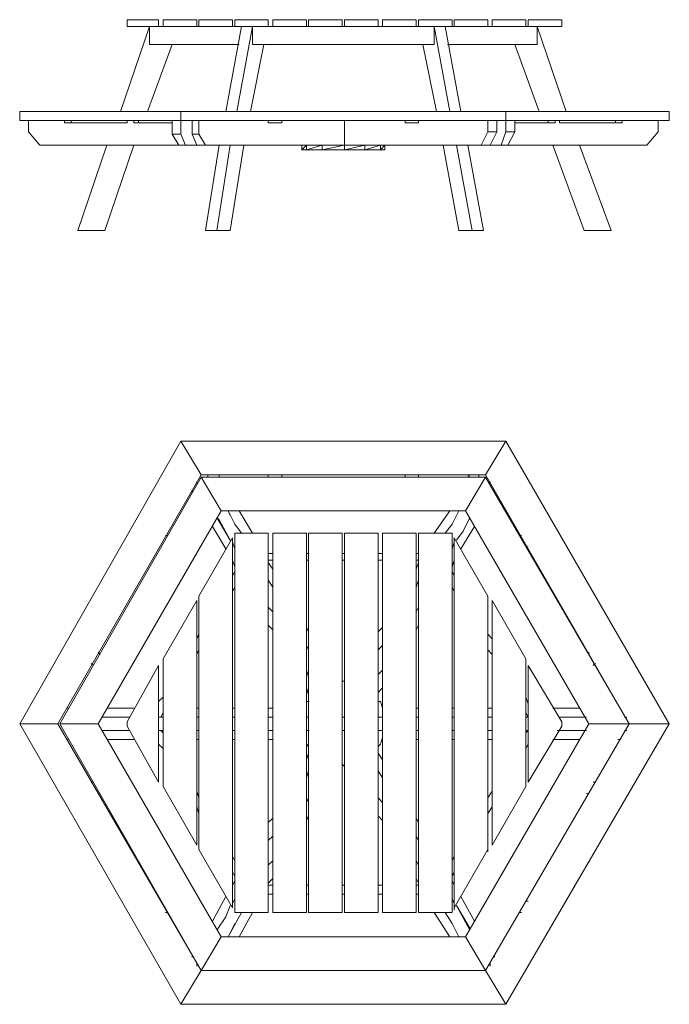
# Model space of a CAD drawing. Units: millimetres. Extents: x 3373 to 5693, y 2822 to 6336.
import ezdxf

# ---------------------------------------------------------------- set-up
doc = ezdxf.new("R2010")
doc.units = ezdxf.units.MM
doc.layers.add('matr', color=32, linetype='Continuous', lineweight=9)

msp = doc.modelspace()

# ---------------------------------------------------------------- linework, layer by layer
at = {"layer": 'matr', "flags": 128}
for points in [[(3869.2, 6311.9), (3869.2, 6335.8), (3757.3, 6335.8), (3757.3, 6311.9)], [(3869.2, 6335.8), (3757.3, 6335.8), (3757.3, 6311.9), (3869.2, 6311.9)], [(3885.2, 6335.8), (3885.2, 6311.9), (4005.1, 6311.9), (4005.1, 6335.8)], [(3885.2, 6311.9), (4005.1, 6311.9), (4005.1, 6335.8), (3885.2, 6335.8)], [(4013.1, 6335.8), (4013.1, 6311.9), (4133, 6311.9), (4133, 6335.8)], [(4013.1, 6311.9), (4133, 6311.9), (4133, 6335.8), (4013.1, 6335.8)], [(4260.9, 6311.9), (4141, 6311.9), (4141, 6335.8), (4141, 6311.9)], [(4141, 6335.8), (4260.9, 6335.8)], [(4396.8, 6311.9), (4276.9, 6311.9), (4276.9, 6335.8), (4276.9, 6311.9)], [(4276.9, 6335.8), (4396.8, 6335.8)], [(4524.7, 6311.9), (4404.8, 6311.9), (4404.8, 6335.8), (4404.8, 6311.9)], [(4404.8, 6335.8), (4524.7, 6335.8)], [(4653, 6311.9), (4532.7, 6311.9), (4532.7, 6335.8), (4532.7, 6311.9)], [(4532.7, 6335.8), (4653, 6335.8)], [(4788.9, 6311.9), (4669, 6311.9), (4669, 6335.8), (4669, 6311.9)], [(4669, 6335.8), (4788.9, 6335.8)], [(4916.8, 6311.9), (4796.9, 6311.9), (4796.9, 6335.8), (4796.9, 6311.9)], [(4796.9, 6335.8), (4916.8, 6335.8)], [(4924.8, 6335.8), (4924.8, 6311.9), (5044.7, 6311.9), (5044.7, 6335.8)], [(4924.8, 6311.9), (5044.7, 6311.9), (5044.7, 6335.8), (4924.8, 6335.8)], [(5060.7, 6335.8), (5060.7, 6311.9), (5180.6, 6311.9), (5180.6, 6335.8)], [(5060.7, 6311.9), (5180.6, 6311.9), (5180.6, 6335.8), (5060.7, 6335.8)], [(5188.6, 6335.8), (5188.6, 6311.9), (5308.5, 6311.9), (5308.5, 6335.8)], [(5188.6, 6311.9), (5308.5, 6311.9), (5308.5, 6335.8), (5188.6, 6335.8)], [(3733.3, 6007.7), (3837.2, 6311.9)], [(4852.8, 6247.9), (4852.8, 6311.9), (4204.9, 6311.9), (4204.9, 6247.9)], [(5220.5, 6311.9), (5324.5, 6007.7)], [(3917.2, 6247.9), (3829.2, 6007.7)], [(5228.5, 6007.7), (5140.6, 6247.9)], [(3445.1, 5887.8), (3405.1, 5935.7), (3405.1, 5975.7), (3405.1, 5935.7), (3445.1, 5887.8), (3941.1, 5887.8)], [(4308.8, 5967.7), (4260.9, 5967.7), (4308.8, 5967.7), (4308.8, 5975.7)], [(4260.9, 5975.7), (4260.9, 5967.7), (4260.9, 5975.7)], [(4796.9, 5967.7), (4748.9, 5967.7), (4748.9, 5975.7), (4748.9, 5967.7), (4796.9, 5967.7), (4796.9, 5975.7)], [(5108.6, 6007.7), (5692.6, 6007.7)], [(5692.6, 5975.7), (5108.6, 5975.7)], [(5612.7, 5887.8), (5116.6, 5887.8), (5612.7, 5887.8), (5652.6, 5935.7), (5652.6, 5975.7), (5652.6, 5935.7)], [(5260.5, 5967.7), (5140.6, 5967.7)], [(3949.1, 5927.7), (3917.2, 5927.7), (3941.1, 5887.8), (3965.1, 5887.8)], [(4005.1, 5887.8), (4037.1, 5887.8), (4013.1, 5927.7), (3989.1, 5927.7)], [(3581, 5583.6), (3684.9, 5887.8)], [(3781.3, 5887.8), (3676.9, 5583.6)], [(4005.1, 5887.8), (3965.1, 5887.8)], [(4508.7, 5887.8), (4037.1, 5887.8)], [(4452.7, 5871.8), (4452.7, 5887.8), (4396.8, 5871.8)], [(4452.7, 5871.8), (4532.7, 5871.8), (4532.7, 5887.8)], [(4532.7, 5887.8), (4508.7, 5887.8), (4532.7, 5887.8), (4549.1, 5887.8)], [(4605, 5871.8), (4605, 5887.8), (4532.7, 5871.8)], [(5020.7, 5887.8), (4549.1, 5887.8)], [(4661, 5871.8), (4661, 5887.8), (4605, 5871.8)], [(4661, 5871.8), (4677, 5871.8), (4677, 5887.8), (4661, 5871.8)], [(5484.8, 5583.6), (5388.9, 5583.6), (5276.5, 5887.8), (5388.9, 5583.6), (5484.8, 5583.6), (5372.4, 5887.8)], [(4125, 5583.6), (4077, 5583.6)], [(5028.7, 5583.6), (4988.7, 5583.6)], [(4021.1, 4711.4), (3949.1, 4831.3), (3373.2, 3822.8), (3509, 3822.8)], [(5548.7, 3822.8), (5692.6, 3822.8), (5108.6, 4831.3), (5036.7, 4711.4)], [(4045.1, 4703.4), (4045.1, 4711.4)], [(4085, 4711.4), (4085, 4703.4)], [(4260.9, 4703.4), (4260.9, 4711.4)], [(4748.9, 4703.4), (4748.9, 4711.4)], [(4796.9, 4711.4), (4796.9, 4703.4)], [(4972.8, 4703.4), (4980.7, 4711.4)], [(5012.7, 4711.4), (5012.7, 4703.4)], [(4021.1, 4703.4), (3517, 3822.8), (3652.9, 3822.8), (4093, 4583), (4021.1, 4703.4)], [(4005.1, 4687.4), (4005.1, 4679.4)], [(5036.7, 4703.4), (4021.1, 4703.4), (4093, 4583), (4964.8, 4583), (5036.7, 4703.4), (4021.1, 4703.4), (4093, 4583), (4964.8, 4583)], [(5548.7, 3822.8), (5036.7, 4703.4), (4964.8, 4583), (5404.8, 3822.8), (5548.7, 3822.8)], [(5052.7, 4679.4), (5052.7, 4687.4)], [(3989.1, 4647), (3989.1, 4655.4)], [(3989.1, 4647), (3989.1, 4655.4)], [(5068.7, 4655.4), (5068.7, 4647)], [(4117, 4583), (4125, 4567)], [(4141, 4535.1), (4117, 4583)], [(4157, 4583), (4204.9, 4503.1)], [(4852.8, 4503.1), (4908.8, 4583)], [(4940.8, 4583), (4916.8, 4535.1)], [(4125, 4479.1), (4085, 4551.1), (4077, 4559.1)], [(4125, 4479.1), (4077, 4559.1), (4085, 4551.1)], [(4077, 4559.1), (4125, 4479.1)], [(4141, 4535.1), (4165, 4503.1)], [(4892.8, 4503.1), (4916.8, 4535.1)], [(4956.8, 4511.1), (4980.7, 4559.1)], [(4109, 4447.1), (4061, 4527.1)], [(4109, 4447.1), (4061, 4527.1)], [(4260.9, 3150.4), (4260.9, 4503.1), (4141, 4503.1), (4141, 3150.4)], [(4260.9, 3150.4), (4260.9, 4503.1), (4141, 4503.1), (4141, 3150.4)], [(4396.8, 3150.4), (4396.8, 4503.1), (4276.9, 4503.1), (4276.9, 3150.4)], [(4396.8, 3150.4), (4396.8, 4503.1), (4276.9, 4503.1), (4276.9, 3150.4)], [(4524.7, 3150.4), (4524.7, 4503.1), (4404.8, 4503.1), (4404.8, 3150.4)], [(4524.7, 3150.4), (4524.7, 4503.1), (4404.8, 4503.1), (4404.8, 3150.4)], [(4653, 3150.4), (4653, 4503.1), (4532.7, 4503.1), (4532.7, 3150.4)], [(4653, 3150.4), (4653, 4503.1), (4532.7, 4503.1), (4532.7, 3150.4)], [(4788.9, 3150.4), (4788.9, 4503.1), (4669, 4503.1), (4669, 3150.4)], [(4788.9, 3150.4), (4788.9, 4503.1), (4669, 4503.1), (4669, 3150.4)], [(4916.8, 3150.4), (4916.8, 4503.1), (4796.9, 4503.1), (4796.9, 3150.4)], [(4916.8, 3150.4), (4916.8, 4503.1), (4796.9, 4503.1), (4796.9, 3150.4)], [(4956.8, 4511.1), (4932.8, 4479.1)], [(4996.7, 4527.1), (4948.8, 4447.1)], [(3893.2, 4495.1), (3901.2, 4495.1)], [(4013.1, 3374.7), (4133, 3166.4), (4133, 4487.1), (4013.1, 4278.8), (4013.1, 3374.7)], [(4013.1, 3374.7), (4133, 3166.4), (4133, 4487.1), (4013.1, 4278.8)], [(4141, 4447.1), (4133, 4471.1)], [(4141, 4447.1), (4133, 4471.1)], [(4133, 4471.1), (4141, 4447.1)], [(4924.8, 4471.1), (4916.8, 4447.1)], [(4924.8, 3166.4), (5044.7, 3374.7), (5044.7, 4278.8), (4924.8, 4487.1), (4924.8, 3166.4)], [(5156.6, 4495.1), (5164.6, 4495.1)], [(4260.9, 4431.2), (4276.9, 4431.2)], [(4396.8, 4431.2), (4404.8, 4431.2)], [(4524.7, 4431.2), (4532.7, 4431.2)], [(4653, 4431.2), (4669, 4431.2)], [(4788.9, 4431.2), (4796.9, 4431.2)], [(4141, 4383.2), (4133, 4407.2)], [(4141, 4383.2), (4133, 4407.2)], [(4276.9, 4407.2), (4260.9, 4407.2)], [(4260.9, 4399.2), (4276.9, 4375.2)], [(4404.8, 4407.2), (4396.8, 4407.2)], [(4532.7, 4407.2), (4524.7, 4407.2)], [(4669, 4407.2), (4653, 4407.2)], [(4796.9, 4407.2), (4788.9, 4407.2)], [(4788.9, 4375.2), (4796.9, 4399.2)], [(4924.8, 4407.2), (4916.8, 4383.2)], [(4133, 4351.2), (4141, 4367.2)], [(4916.8, 4367.2), (4924.8, 4351.2)], [(4276.9, 4311.3), (4260.9, 4335.2)], [(4276.9, 4311.3), (4260.9, 4335.2)], [(4796.9, 4335.2), (4788.9, 4311.3)], [(4141, 4311.3), (4133, 4295.3)], [(4924.8, 4295.3), (4916.8, 4311.3)], [(3885.2, 3598.9), (4005.1, 3390.7), (4005.1, 4262.8), (3885.2, 4055), (3885.2, 3598.9)], [(3885.2, 3598.9), (4005.1, 3390.7), (4005.1, 4262.8), (3885.2, 4055)], [(5060.7, 3390.7), (5180.6, 3598.9), (5180.6, 4055), (5060.7, 4262.8), (5060.7, 3390.7)], [(4260.9, 4238.9), (4276.9, 4222.9)], [(4788.9, 4222.9), (4796.9, 4238.9)], [(4276.9, 4158.9), (4260.9, 4174.9)], [(4276.9, 4158.9), (4260.9, 4174.9)], [(4396.8, 4166.9), (4404.8, 4150.9)], [(4653, 4150.9), (4669, 4166.9)], [(4796.9, 4174.9), (4788.9, 4158.9)], [(4005.1, 4127), (4013.1, 4142.9)], [(5044.7, 4142.9), (5060.7, 4127)], [(4013.1, 4087), (4005.1, 4071)], [(4404.8, 4087), (4396.8, 4103)], [(4669, 4103), (4653, 4087)], [(5060.7, 4071), (5044.7, 4087)], [(5404.8, 4071), (5404.8, 4079)], [(3636.9, 4031), (3628.9, 4039)], [(3869.2, 3614.9), (3869.2, 4031), (3757.3, 3830.8), (3757.3, 3814.8)], [(4396.8, 4015), (4404.8, 3991.1)], [(4653, 3999.1), (4669, 4015)], [(5188.6, 3614.9), (5308.5, 3814.8), (5308.5, 3830.8), (5188.6, 4031)], [(5308.5, 3814.8), (5308.5, 3830.8), (5188.6, 4031), (5188.6, 3614.9)], [(5428.8, 4039), (5420.8, 4031)], [(4524.7, 3975.1), (4532.7, 3975.1)], [(4404.8, 3927.1), (4396.8, 3951.1)], [(4669, 3951.1), (4653, 3935.1)], [(3869.2, 3902.7), (3885.2, 3918.7)], [(4396.8, 3902.7), (4404.8, 3902.7)], [(4396.8, 3870.7), (4396.8, 3902.7)], [(4661, 3902.7), (4669, 3878.7), (4661, 3902.7), (4653, 3902.7)], [(5180.6, 3918.7), (5188.6, 3894.7)], [(3541, 3878.7), (3549, 3878.7)], [(3684.9, 3878.7), (3781.3, 3878.7)], [(4005.1, 3878.7), (4013.1, 3878.7)], [(4133, 3878.7), (4141, 3878.7)], [(4260.9, 3878.7), (4276.9, 3878.7)], [(4788.9, 3878.7), (4796.9, 3878.7)], [(4916.8, 3878.7), (4924.8, 3878.7)], [(5044.7, 3878.7), (5060.7, 3878.7)], [(5276.5, 3878.7), (5372.4, 3878.7)], [(3668.9, 3846.7), (3765.3, 3846.7)], [(3765.3, 3846.7), (3668.9, 3846.7)], [(3869.2, 3846.7), (3885.2, 3846.7)], [(3877.2, 3846.7), (3869.2, 3846.7)], [(3885.2, 3862.7), (3877.2, 3846.7)], [(3885.2, 3846.7), (3877.2, 3846.7)], [(4005.1, 3846.7), (4013.1, 3846.7)], [(4133, 3846.7), (4141, 3846.7)], [(4260.9, 3846.7), (4276.9, 3846.7)], [(4396.8, 3846.7), (4404.8, 3846.7)], [(4524.7, 3846.7), (4532.7, 3846.7)], [(4653, 3846.7), (4669, 3846.7)], [(4788.9, 3846.7), (4796.9, 3846.7)], [(4916.8, 3846.7), (4924.8, 3846.7)], [(5044.7, 3846.7), (5060.7, 3846.7)], [(5188.6, 3846.7), (5180.6, 3862.7)], [(5180.6, 3846.7), (5188.6, 3846.7)], [(5300.5, 3846.7), (5340.5, 3846.7)], [(5396.9, 3846.7), (5340.5, 3846.7)], [(5540.7, 3846.7), (5532.7, 3846.7)], [(3373.2, 3822.8), (3949.1, 2822.2), (4021.1, 2942.6), (3509, 3822.8), (3373.2, 3822.8), (3949.1, 2822.2), (4021.1, 2942.6), (3509, 3822.8)], [(3517, 3822.8), (4021.1, 2942.6), (4093, 3062.5), (3652.9, 3822.8), (3517, 3822.8), (4021.1, 2942.6), (4093, 3062.5), (3652.9, 3822.8)], [(3668.9, 3798.8), (3717.3, 3798.8)], [(3765.3, 3798.8), (3717.3, 3798.8)], [(3869.2, 3798.8), (3877.2, 3798.8)], [(3885.2, 3798.8), (3869.2, 3798.8)], [(3877.2, 3798.8), (3885.2, 3790.8)], [(4013.1, 3798.8), (4005.1, 3798.8)], [(4141, 3798.8), (4133, 3798.8)], [(4276.9, 3798.8), (4260.9, 3798.8)], [(4404.8, 3798.8), (4396.8, 3798.8)], [(4532.7, 3798.8), (4524.7, 3798.8)], [(4669, 3798.8), (4653, 3798.8)], [(4788.9, 3798.8), (4796.9, 3798.8)], [(4796.9, 3798.8), (4788.9, 3798.8)], [(4916.8, 3798.8), (4924.8, 3798.8)], [(4924.8, 3798.8), (4916.8, 3798.8)], [(5036.7, 2942.6), (5548.7, 3822.8), (5404.8, 3822.8), (4964.8, 3062.5), (5036.7, 2942.6)], [(5548.7, 3822.8), (5036.7, 2942.6), (5548.7, 3822.8)], [(5044.7, 3798.8), (5060.7, 3798.8)], [(5060.7, 3798.8), (5044.7, 3798.8)], [(5180.6, 3790.8), (5188.6, 3798.8)], [(5188.6, 3798.8), (5180.6, 3798.8)], [(5180.6, 3798.8), (5188.6, 3798.8)], [(5396.9, 3798.8), (5292.5, 3798.8)], [(5292.5, 3798.8), (5396.9, 3798.8)], [(5532.7, 3798.8), (5540.7, 3798.8)], [(3549, 3766.8), (3541, 3766.8)], [(3781.3, 3766.8), (3684.9, 3766.8)], [(4013.1, 3766.8), (4005.1, 3766.8)], [(4141, 3766.8), (4133, 3766.8)], [(4276.9, 3766.8), (4260.9, 3766.8)], [(4396.8, 3750.8), (4396.8, 3774.8)], [(4669, 3774.8), (4661, 3750.8)], [(4796.9, 3766.8), (4788.9, 3766.8)], [(4924.8, 3766.8), (4916.8, 3766.8)], [(5060.7, 3766.8), (5044.7, 3766.8)], [(5372.4, 3766.8), (5276.5, 3766.8)], [(5516.8, 3766.8), (5508.8, 3766.8)], [(3885.2, 3734.8), (3869.2, 3750.8)], [(4404.8, 3742.8), (4396.8, 3750.8)], [(4661, 3750.8), (4653, 3742.8)], [(5188.6, 3750.8), (5180.6, 3734.8)], [(4396.8, 3694.9), (4404.8, 3718.8)], [(4653, 3718.8), (4669, 3694.9)], [(4404.8, 3654.9), (4396.8, 3630.9)], [(4532.7, 3670.9), (4524.7, 3678.9)], [(4532.7, 3678.9), (4532.7, 3670.9)], [(4669, 3630.9), (4653, 3654.9)], [(3628.9, 3614.9), (3636.9, 3614.9)], [(5420.8, 3614.9), (5428.8, 3614.9)], [(3660.9, 3575), (3652.9, 3575)], [(4005.1, 3583), (4013.1, 3559)], [(4396.8, 3542.5), (4404.8, 3559)], [(4396.8, 3542.5), (4404.8, 3559)], [(4653, 3559), (4669, 3542.5)], [(5044.7, 3559), (5060.7, 3583)], [(5404.8, 3575), (5396.9, 3575)], [(4013.1, 3502.6), (4005.1, 3526.6)], [(5060.7, 3526.6), (5044.7, 3502.6)], [(4260.9, 3470.6), (4276.9, 3486.6)], [(4260.9, 3470.6), (4276.9, 3486.6)], [(4404.8, 3494.6), (4396.8, 3478.6)], [(4669, 3478.6), (4653, 3494.6)], [(4788.9, 3486.6), (4796.9, 3470.6)], [(4276.9, 3422.6), (4260.9, 3406.6)], [(4796.9, 3406.6), (4788.9, 3422.6)], [(5044.7, 3374.7), (5044.7, 3366.7), (5044.7, 3374.7)], [(4133, 3350.7), (4141, 3334.7)], [(4916.8, 3334.7), (4924.8, 3350.7)], [(4260.9, 3318.7), (4276.9, 3334.7)], [(4260.9, 3318.7), (4276.9, 3334.7)], [(4788.9, 3334.7), (4796.9, 3318.7)], [(4141, 3278.8), (4133, 3294.7)], [(4276.9, 3270.8), (4260.9, 3254.8)], [(4796.9, 3254.8), (4788.9, 3270.8)], [(4924.8, 3294.7), (4916.8, 3278.8)], [(4133, 3246.8), (4141, 3262.8)], [(4133, 3246.8), (4141, 3262.8)], [(4260.9, 3246.8), (4276.9, 3246.8)], [(4396.8, 3246.8), (4404.8, 3246.8)], [(4524.7, 3246.8), (4532.7, 3246.8)], [(4653, 3246.8), (4669, 3246.8)], [(4788.9, 3246.8), (4796.9, 3246.8)], [(4916.8, 3262.8), (4924.8, 3246.8)], [(4061, 3118.4), (4109, 3206.8)], [(4061, 3118.4), (4109, 3206.8)], [(4133, 3182.4), (4141, 3198.8)], [(4276.9, 3214.8), (4260.9, 3214.8)], [(4404.8, 3214.8), (4396.8, 3214.8)], [(4532.7, 3214.8), (4524.7, 3214.8)], [(4669, 3214.8), (4653, 3214.8)], [(4796.9, 3214.8), (4788.9, 3214.8)], [(4916.8, 3198.8), (4924.8, 3182.4)], [(4924.8, 3182.4), (4916.8, 3198.8)], [(4924.8, 3182.4), (4916.8, 3198.8)], [(4948.8, 3206.8), (4996.7, 3118.4)], [(4109, 3134.4), (4125, 3174.4)], [(4924.8, 3166.4), (4924.8, 3158.4), (4924.8, 3166.4)], [(4932.8, 3174.4), (4980.7, 3086.5), (4932.8, 3174.4), (4980.7, 3094.5)], [(4980.7, 3086.5), (4932.8, 3174.4)], [(5180.6, 3190.8), (5188.6, 3190.8)], [(3901.2, 3150.4), (3893.2, 3150.4)], [(4109, 3134.4), (4077, 3086.5)], [(4117, 3062.5), (4165, 3150.4)], [(4165, 3150.4), (4117, 3062.5)], [(4204.9, 3150.4), (4157, 3062.5)], [(4908.8, 3062.5), (4852.8, 3150.4)], [(4916.8, 3110.4), (4892.8, 3150.4)], [(5164.6, 3150.4), (5156.6, 3150.4)], [(4141, 3110.4), (4117, 3062.5)], [(4916.8, 3110.4), (4940.8, 3062.5)], [(4980.7, 3086.5), (4980.7, 3094.5), (4980.7, 3086.5)], [(3989.1, 2998.5), (3989.1, 2990.5)], [(5068.7, 2998.5), (5068.7, 2990.5)], [(4005.1, 2966.6), (4005.1, 2958.6)], [(5052.7, 2958.6), (5052.7, 2966.6)], [(4980.7, 2942.6), (4972.8, 2942.6)]]:
    msp.add_lwpolyline(points, close=True, dxfattribs=at)
for points in [[(4260.9, 6311.9), (4260.9, 6335.8)], [(4396.8, 6311.9), (4396.8, 6335.8)], [(4524.7, 6311.9), (4524.7, 6335.8)], [(4653, 6311.9), (4653, 6335.8)], [(4788.9, 6311.9), (4788.9, 6335.8)], [(4916.8, 6311.9), (4916.8, 6335.8)], [(3837.2, 6311.9), (4165, 6311.9), (3837.2, 6311.9), (3837.2, 6247.9), (4157, 6247.9), (3837.2, 6247.9)], [(4149, 6007.7), (4204.9, 6311.9), (4165, 6311.9), (4109, 6007.7)], [(4852.8, 6311.9), (4204.9, 6311.9)], [(4948.8, 6007.7), (4892.8, 6311.9), (4852.8, 6311.9), (4908.8, 6007.7)], [(5220.5, 6247.9), (4900.8, 6247.9), (5220.5, 6247.9), (5220.5, 6311.9), (4892.8, 6311.9), (5220.5, 6311.9)], [(4196.9, 6007.7), (4244.9, 6247.9)], [(4204.9, 6247.9), (4852.8, 6247.9)], [(4812.9, 6247.9), (4860.8, 6007.7)], [(3373.2, 6007.7), (3949.1, 6007.7), (3373.2, 6007.7), (3373.2, 5975.7), (3949.1, 5975.7), (3373.2, 5975.7)], [(3533, 5975.7), (3533, 5967.7), (3557, 5967.7), (3557, 5975.7)], [(3533, 5967.7), (3557, 5967.7), (3757.3, 5967.7), (3757.3, 5975.7)], [(3781.3, 5975.7), (3781.3, 5967.7), (3797.3, 5967.7), (3797.3, 5975.7)], [(3917.2, 5975.7), (3917.2, 5927.7)], [(3949.1, 5975.7), (3949.1, 6007.7)], [(5108.6, 5975.7), (3949.1, 5975.7), (5108.6, 5975.7), (5108.6, 6007.7), (3949.1, 6007.7), (5108.6, 6007.7)], [(3949.1, 5927.7), (3949.1, 5975.7)], [(3989.1, 5975.7), (3989.1, 5927.7)], [(4013.1, 5927.7), (4013.1, 5975.7)], [(4532.7, 5975.7), (4532.7, 5887.8)], [(5020.7, 5887.8), (5052.7, 5887.8), (5076.7, 5935.7), (5076.7, 5975.7)], [(5020.7, 5887.8), (5044.7, 5935.7), (5044.7, 5975.7)], [(5092.7, 5887.8), (5052.7, 5887.8), (5092.7, 5887.8), (5116.6, 5887.8), (5092.7, 5887.8), (5108.6, 5935.7), (5140.6, 5935.7), (5140.6, 5975.7)], [(5108.6, 5935.7), (5108.6, 5975.7)], [(5260.5, 5975.7), (5260.5, 5967.7), (5284.5, 5967.7), (5284.5, 5975.7)], [(5300.5, 5975.7), (5300.5, 5967.7)], [(5500.8, 5975.7), (5500.8, 5967.7), (5524.7, 5967.7), (5524.7, 5975.7)], [(5692.6, 5975.7), (5692.6, 6007.7)], [(3797.3, 5967.7), (3917.2, 5967.7), (3797.3, 5967.7), (3781.3, 5967.7)], [(5260.5, 5967.7), (5284.5, 5967.7)], [(5500.8, 5967.7), (5300.5, 5967.7), (5500.8, 5967.7), (5524.7, 5967.7)], [(5076.7, 5935.7), (5044.7, 5935.7)], [(5116.6, 5887.8), (5140.6, 5935.7)], [(3941.1, 5887.8), (3965.1, 5887.8)], [(4005.1, 5887.8), (4037.1, 5887.8)], [(4037.1, 5583.6), (4077, 5583.6), (4125, 5887.8)], [(4085, 5887.8), (4037.1, 5583.6), (4077, 5583.6)], [(4125, 5583.6), (4173, 5887.8)], [(4380.8, 5887.8), (4380.8, 5871.8), (4396.8, 5887.8), (4396.8, 5871.8), (4380.8, 5871.8), (4396.8, 5871.8), (4452.7, 5871.8), (4532.7, 5871.8), (4605, 5871.8), (4661, 5871.8), (4677, 5871.8)], [(4884.8, 5887.8), (4940.8, 5583.6), (4988.7, 5583.6), (4940.8, 5583.6)], [(4932.8, 5887.8), (4988.7, 5583.6)], [(5028.7, 5583.6), (4972.8, 5887.8)], [(5020.7, 5887.8), (5052.7, 5887.8)], [(3581, 5583.6), (3676.9, 5583.6)], [(3581, 5583.6), (3676.9, 5583.6)], [(3509, 3822.8), (4021.1, 4711.4), (3949.1, 4831.3), (3373.2, 3822.8)], [(4021.1, 4711.4), (5036.7, 4711.4), (5108.6, 4831.3), (3949.1, 4831.3), (4021.1, 4711.4), (5036.7, 4711.4), (5108.6, 4831.3), (3949.1, 4831.3)], [(5036.7, 4711.4), (5548.7, 3822.8), (5692.6, 3822.8), (5108.6, 4831.3)], [(4045.1, 4711.4), (4045.1, 4703.4)], [(4308.8, 4703.4), (4308.8, 4711.4)], [(4021.1, 4703.4), (3517, 3822.8)], [(5548.7, 3822.8), (5036.7, 4703.4)], [(3652.9, 3822.8), (4093, 4583)], [(4964.8, 4583), (5404.8, 3822.8)], [(4924.8, 3166.4), (5044.7, 3374.7), (5044.7, 4278.8), (4924.8, 4487.1)], [(5180.6, 4455.1), (5188.6, 4455.1)], [(5060.7, 3390.7), (5180.6, 3598.9), (5180.6, 4055), (5060.7, 4262.8)], [(3660.9, 4071), (3652.9, 4079)], [(4404.8, 4087), (4396.8, 4103)], [(3757.3, 3830.8), (3757.3, 3814.8), (3869.2, 3614.9), (3869.2, 4031)], [(4404.8, 3927.1), (4396.8, 3951.1)], [(4013.1, 3846.7), (4005.1, 3846.7)], [(4141, 3846.7), (4133, 3846.7)], [(4276.9, 3846.7), (4260.9, 3846.7)], [(4404.8, 3846.7), (4396.8, 3846.7)], [(4532.7, 3846.7), (4524.7, 3846.7)], [(4669, 3846.7), (4653, 3846.7)], [(4796.9, 3846.7), (4788.9, 3846.7)], [(4924.8, 3846.7), (4916.8, 3846.7)], [(5060.7, 3846.7), (5044.7, 3846.7)], [(4005.1, 3798.8), (4013.1, 3798.8)], [(4133, 3798.8), (4141, 3798.8)], [(4260.9, 3798.8), (4276.9, 3798.8)], [(4396.8, 3798.8), (4404.8, 3798.8)], [(4524.7, 3798.8), (4532.7, 3798.8)], [(4653, 3798.8), (4669, 3798.8)], [(4788.9, 3798.8), (4796.9, 3798.8)], [(4916.8, 3798.8), (4924.8, 3798.8)], [(5404.8, 3822.8), (4964.8, 3062.5), (5036.7, 2942.6), (5548.7, 3822.8)], [(5044.7, 3798.8), (5060.7, 3798.8)], [(5692.6, 3822.8), (5108.6, 2822.2), (5692.6, 3822.8), (5548.7, 3822.8)], [(4404.8, 3718.8), (4396.8, 3694.9)], [(4021.1, 2942.6), (5036.7, 2942.6), (4964.8, 3062.5), (4093, 3062.5), (4021.1, 2942.6), (5036.7, 2942.6), (4964.8, 3062.5), (4093, 3062.5)], [(3989.1, 2998.5), (3989.1, 2990.5)], [(3949.1, 2822.2), (5108.6, 2822.2), (5036.7, 2942.6), (4021.1, 2942.6), (3949.1, 2822.2), (5108.6, 2822.2), (5036.7, 2942.6), (4021.1, 2942.6)], [(5036.7, 2942.6), (5108.6, 2822.2)]]:
    msp.add_lwpolyline(points, dxfattribs=at)

doc.saveas('drawing.dxf')
